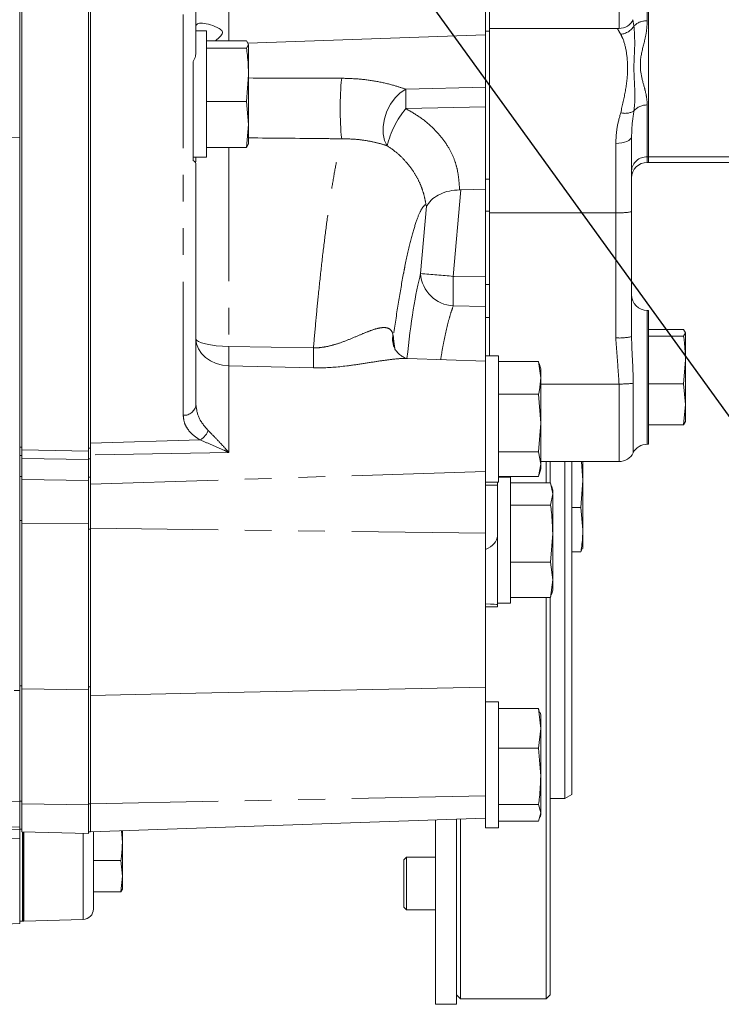
# Model space of a CAD drawing. Units: millimetres. Extents: x 7 to 835, y 10 to 581.
# Drawn here: x 154 to 188, y 150 to 196 of the extents above; entities that cross this region are included whole.
import ezdxf

# ---------------------------------------------------------------- set-up
doc = ezdxf.new("R2010")
doc.units = ezdxf.units.MM
doc.linetypes.add('PHANTOM', pattern=[12.7, 6.35, -1.27, 1.27, -1.27, 1.27, -1.27])
doc.layers.add('SLD-0', color=7, linetype='Continuous')
doc.dimstyles.new('SLDDIMSTYLE5', dxfattribs={"dimtxt": 0.18, "dimasz": 3, "dimexe": 0, "dimexo": 0.0625, "dimgap": 0, "dimtad": 0, "dimtih": 1, "dimtoh": 1, "dimdec": 0, "dimrnd": 1e-09, "dimzin": 0, "dimdsep": 46, "dimtxsty": 'Standard', "dimsah": 1, "dimcen": 0.09, "dimadec": 0, "dimazin": 0, "dimtfac": 3, "dimtdec": 0, "dimtofl": 0, "dimtmove": 0, "dimatfit": 3, "dimfxl": 0, "dimfrac": 2, "dimtolj": 1, "dimtzin": 0, "dimarcsym": 0})

msp = doc.modelspace()

# ---------------------------------------------------------------- linework, layer by layer
at = {"color": 7, "linetype": 'Continuous', "lineweight": 0}
for p, q in [((176.47236952, 203.57675109), (176.47236952, 195.72675109)), ((157.72236952, 199.4625898), (157.72236952, 178.36677434)), ((162.72236952, 199.5065768), (162.72236952, 194.89144223)), ((154.35144452, 191.79655229), (154.35144452, 197.44851987)), ((154.44986952, 186.5260978), (154.44986952, 197.44851987)), ((157.62486952, 175.94501976), (157.62486952, 197.27992806)), ((176.66861952, 196.93121125), (176.66861952, 195.90439017)), ((184.22511196, 196.86112417), (184.22511196, 189.9282807)), ((176.66861952, 196.03562499), (182.82252525, 196.03562499)), ((163.22236952, 195.91138545), (162.72236952, 195.91138545)), ((163.22236952, 195.91138545), (163.22236952, 189.91138545)), ((165.18572284, 195.3326127), (176.47236952, 195.72675109)), ((176.47236952, 195.90439017), (176.66861952, 195.90439017)), ((176.47236952, 195.72675109), (176.47236952, 193.24278608)), ((176.66861952, 187.26880723), (176.66861952, 195.90439017)), ((163.22236952, 195.4446299), (165.12392129, 195.4446299)), ((165.22236952, 195.26618948), (165.12392129, 195.4446299)), ((165.12392129, 195.08774907), (165.22236952, 195.26618948)), ((165.22236952, 195.26618948), (165.22236952, 193.82112684)), ((163.22236952, 195.08774907), (165.12392129, 195.08774907)), ((162.59736952, 193.90575671), (162.59736952, 194.45975938)), ((162.59736952, 193.90575671), (162.59736952, 190.28964007)), ((165.12392129, 192.55450462), (165.22236952, 193.82112684)), ((165.22236952, 191.4663228), (165.22236952, 193.82112684)), ((176.47236952, 193.24278608), (176.47236952, 188.86732897)), ((163.22236952, 192.55450462), (165.12392129, 192.55450462)), ((165.22236952, 191.4663228), (165.12392129, 192.55450462)), ((154.35144452, 190.86659726), (154.35144452, 191.79655229)), ((165.12392129, 190.37814099), (165.22236952, 191.4663228)), ((165.22236952, 191.4663228), (165.22236952, 190.53638563)), ((183.41867206, 190.99980796), (183.4123195, 190.88701965)), ((183.4123195, 190.88701965), (183.4123195, 187.33899534)), ((154.35144452, 190.86659726), (154.35144452, 174.8563978)), ((165.22236952, 190.55658141), (165.12392129, 190.37814099)), ((162.59736952, 189.75603198), (162.59736952, 190.28964007)), ((163.22236952, 190.37814099), (165.12392129, 190.37814099)), ((162.59736952, 189.91138545), (163.22236952, 189.91138545)), ((162.72236952, 189.68741019), (162.72236952, 189.91138545)), ((162.72236952, 189.61013084), (162.72236952, 178.15211948)), ((184.1623195, 189.66972798), (184.22511196, 189.66972798)), ((184.22511196, 189.9282807), (184.22511196, 189.66972798)), ((184.22511196, 189.66972798), (190.19093696, 189.66972798)), ((176.47236952, 188.86732897), (176.47236952, 187.35624249)), ((175.2493507, 188.36225866), (175.31146215, 188.36330562)), ((175.31146215, 188.36330562), (176.47236952, 188.39138657)), ((176.47236952, 187.35624249), (176.47236952, 183.87104106)), ((182.6623195, 187.26880723), (176.66861952, 187.26880723)), ((176.66861952, 180.47638545), (176.66861952, 187.26880723)), ((183.4123195, 187.33899534), (183.4123195, 181.39007086)), ((154.44986952, 186.5260978), (154.44986952, 176.0077215)), ((176.47236952, 183.87104106), (176.47236952, 182.79902989)), ((176.47236952, 182.81915091), (176.47236952, 180.47638545)), ((184.22511196, 182.62846052), (184.1623195, 182.62846052)), ((184.22511196, 176.27846687), (184.22511196, 182.62846052)), ((184.22511196, 181.72858864), (185.8870267, 181.72858864)), ((185.8870267, 181.72858864), (185.97511196, 181.56893142)), ((185.97511196, 181.56893142), (185.8870267, 181.40927421)), ((185.97511196, 180.27598064), (185.97511196, 181.56893142)), ((183.4123195, 181.39007086), (183.41644911, 181.27020724)), ((184.22511196, 181.40927421), (185.8870267, 181.40927421)), ((176.47236952, 180.21690739), (172.77077198, 180.34617002)), ((177.09736952, 180.47638545), (176.47236952, 180.47638545)), ((176.47236952, 177.47638545), (176.47236952, 180.47638545)), ((177.09736952, 177.47638545), (177.09736952, 180.47638545)), ((177.09736952, 180.20983502), (178.99892129, 180.20983502)), ((179.09736952, 179.43053636), (178.99892129, 180.20983502)), ((178.99892129, 180.20983502), (179.01647993, 180.10506521)), ((185.97511196, 180.27598064), (185.8870267, 179.14268707)), ((185.97511196, 178.16905071), (185.97511196, 180.27598064)), ((179.09736952, 179.85138545), (179.028531, 180.10829428)), ((179.09736952, 179.43053636), (179.09736952, 179.85138545)), ((179.09736952, 177.28451292), (179.09736952, 179.43053636)), ((184.22511196, 179.14268707), (185.8870267, 179.14268707)), ((185.8870267, 179.14268707), (185.97511196, 178.16905071)), ((157.72236952, 176.32456986), (157.72236952, 178.36677434)), ((177.09736952, 178.65123771), (178.99892129, 178.65123771)), ((179.09736952, 177.28451292), (178.99892129, 178.65123771)), ((185.97511196, 178.16905071), (185.8870267, 177.19541435)), ((185.97511196, 178.16905071), (185.97511196, 177.33700166)), ((176.47236952, 174.51571561), (176.47236952, 177.47638545)), ((177.09736952, 174.47638545), (177.09736952, 177.47638545)), ((185.8870267, 177.19541435), (185.97511196, 177.35507157)), ((178.99892129, 175.91778813), (179.09736952, 177.28451292)), ((179.09736952, 175.330362), (179.09736952, 177.28451292)), ((184.22511196, 177.19541435), (185.8870267, 177.19541435)), ((154.44986952, 176.02675429), (154.44986952, 175.73879693)), ((154.44986952, 175.60120233), (154.44986952, 176.0077215)), ((157.62486952, 175.58243941), (157.62486952, 175.96618524)), ((157.62486952, 175.94501976), (157.62486952, 175.5431375)), ((157.72236952, 176.32456986), (157.72236952, 175.77120914)), ((177.09736952, 175.91778813), (178.99892129, 175.91778813)), ((179.09736952, 175.330362), (178.99892129, 175.91778813)), ((184.1623195, 176.27846687), (184.22511196, 176.27846687)), ((154.44986952, 175.55539412), (154.44986952, 175.73879693)), ((154.44986952, 175.55539412), (154.44986952, 174.60343286)), ((157.62486952, 175.5431375), (157.62486952, 175.58243941)), ((157.62486952, 174.55097071), (157.62486952, 175.5431375)), ((157.72236952, 175.77120914), (157.72236952, 174.38244062)), ((179.09736952, 175.4529677), (182.82252525, 175.4529677)), ((179.35684952, 174.4380523), (179.35684952, 175.4529677)), ((179.54684952, 175.4529677), (179.54684952, 174.4380523)), ((180.25309952, 174.0969513), (180.25309952, 175.4529677)), ((180.57809952, 175.4529677), (180.57809952, 174.14029199)), ((181.10309952, 174.55519245), (181.03440386, 175.4529677)), ((181.10309952, 174.55519245), (181.10309952, 175.4529677)), ((178.99892129, 174.74293587), (179.09736952, 175.330362)), ((179.028531, 174.84447661), (179.09736952, 175.10138545)), ((179.09736952, 175.330362), (179.09736952, 175.10138545)), ((154.35144452, 174.74275008), (154.35144452, 174.8563978)), ((154.35144452, 172.65256495), (154.35144452, 174.74275008)), ((154.44986952, 174.60343286), (154.44986952, 172.65256495)), ((157.62486952, 172.47975475), (157.62486952, 174.54006002)), ((176.47236952, 174.51571561), (176.47236952, 172.04403515)), ((177.09736952, 174.74293587), (178.99892129, 174.74293587)), ((177.66886952, 174.71888545), (177.09736952, 174.71888545)), ((177.66886952, 171.71888545), (177.66886952, 174.71888545)), ((181.00465129, 173.26858453), (181.10309952, 174.55519245)), ((181.10309952, 172.21462707), (181.10309952, 174.55519245)), ((157.72236952, 174.38244062), (157.72236952, 173.67197672)), ((176.47236952, 174.47638545), (177.09736952, 174.47638545)), ((177.04386952, 174.47638545), (177.04386952, 174.33275193)), ((177.04386952, 174.33275193), (177.04386952, 171.9250439)), ((177.66886952, 174.4380523), (179.57042129, 174.4380523)), ((179.66886952, 173.9125523), (179.57042129, 174.4380523)), ((179.66886952, 174.09388545), (179.61498786, 174.29497453)), ((179.66886952, 173.9125523), (179.66886952, 174.09388545)), ((180.25309952, 159.44951045), (180.25309952, 174.0969513)), ((180.57809952, 174.14029199), (180.57809952, 159.63714929)), ((157.72236952, 173.67197672), (157.72236952, 172.24041381)), ((179.57042129, 173.3870523), (179.66886952, 173.9125523)), ((179.66886952, 173.9125523), (179.66886952, 172.02746887)), ((177.66886952, 173.3870523), (179.57042129, 173.3870523)), ((180.57809952, 173.26858453), (181.00465129, 173.26858453)), ((181.10309952, 172.21462707), (181.00465129, 173.26858453)), ((154.35144452, 172.37399679), (154.35144452, 172.65256495)), ((154.44986952, 164.7939454), (154.44986952, 172.65256495)), ((154.35144452, 172.36578527), (154.35144452, 164.57680476)), ((157.62486952, 164.60889006), (157.62486952, 172.48641083)), ((157.72236952, 166.37768924), (157.72236952, 172.24041381)), ((181.10309952, 171.35888545), (181.10309952, 172.21462707)), ((176.47236952, 172.04403515), (176.47236952, 164.73479323)), ((177.04386952, 171.9250439), (177.04386952, 168.65694215)), ((177.66886952, 168.71888545), (177.66886952, 171.71888545)), ((179.57042129, 170.66788545), (179.66886952, 172.02746887)), ((179.66886952, 169.83380202), (179.66886952, 172.02746887)), ((181.07377877, 171.32402999), (181.00465129, 171.16066961)), ((181.09242153, 171.31903467), (181.10309952, 171.35888545)), ((180.57809952, 171.16066961), (181.00465129, 171.16066961)), ((177.66886952, 170.66788545), (179.57042129, 170.66788545)), ((179.66886952, 169.83380202), (179.57042129, 170.66788545)), ((179.57042129, 168.9997186), (179.66886952, 169.83380202)), ((179.66886952, 169.34388545), (179.66886952, 169.83380202)), ((177.66886952, 168.9997186), (179.57042129, 168.9997186)), ((179.35684952, 149.92138545), (179.35684952, 168.9997186)), ((179.54684952, 168.9997186), (179.54684952, 150.11138545)), ((179.59807477, 169.14732821), (179.57042129, 168.9997186)), ((179.61498786, 169.14279636), (179.66886952, 169.34388545)), ((176.47236952, 168.54388545), (177.04386952, 168.54388545)), ((177.04386952, 168.71888545), (177.66886952, 168.71888545)), ((177.04386952, 168.65694215), (177.04386952, 168.54499158)), ((177.04386952, 168.54499158), (177.04386952, 168.54388545)), ((157.72236952, 166.37768924), (157.72236952, 164.33921574)), ((154.44986952, 159.31556663), (154.44986952, 164.7939454)), ((176.47236952, 164.73479323), (176.47236952, 160.8960806)), ((154.35144452, 164.57680476), (154.35144452, 159.30703598)), ((157.62486952, 159.13714317), (157.62486952, 164.60889006)), ((157.72236952, 164.33921574), (157.72236952, 159.19090301)), ((177.09736952, 164.04138545), (176.47236952, 164.04138545)), ((177.09736952, 161.04138545), (177.09736952, 164.04138545)), ((177.09736952, 163.71181061), (178.99892129, 163.71181061)), ((179.09736952, 162.77390492), (178.99892129, 163.71181061)), ((178.99892129, 163.71181061), (179.04573784, 163.52287335)), ((179.09736952, 163.41638545), (179.06728887, 163.52864793)), ((179.09736952, 162.77390492), (179.09736952, 163.41638545)), ((178.99892129, 161.83599922), (179.09736952, 162.77390492)), ((179.09736952, 160.50078664), (179.09736952, 162.77390492)), ((177.09736952, 161.83599922), (178.99892129, 161.83599922)), ((179.09736952, 160.50078664), (178.99892129, 161.83599922)), ((177.09736952, 158.04138545), (177.09736952, 161.04138545)), ((176.47236952, 158.04138545), (176.47236952, 160.8960806)), ((179.09736952, 158.76826717), (179.09736952, 160.50078664)), ((180.25309952, 159.44951045), (180.57809952, 159.63714929)), ((154.35144452, 159.30703598), (143.58974729, 159.06444876)), ((154.35144452, 158.09829679), (154.35144452, 159.30703598)), ((154.44986952, 158.74807838), (154.44986952, 159.31556663)), ((157.62486952, 157.78285875), (157.62486952, 159.13714317)), ((157.72236952, 159.19090301), (157.72236952, 157.86064347)), ((177.09736952, 159.16557406), (178.99892129, 159.16557406)), ((179.09736952, 158.76826717), (178.99892129, 159.16557406)), ((179.54684952, 159.44951045), (180.25309952, 159.44951045)), ((154.44986952, 158.74807838), (154.44986952, 157.86599905)), ((178.99892129, 158.37096028), (179.09736952, 158.76826717)), ((179.06728887, 158.55412296), (179.09736952, 158.66638545)), ((179.09736952, 158.66638545), (179.09736952, 158.76826717)), ((157.72236952, 157.86064347), (176.47236952, 158.51540789)), ((174.10184952, 149.66388545), (174.10184952, 158.43262751)), ((175.10184952, 149.66388545), (175.10184952, 158.46754828)), ((175.29184952, 158.47418323), (175.29184952, 149.92138545)), ((177.09736952, 158.37096028), (178.99892129, 158.37096028)), ((154.35144452, 157.99149585), (154.44986952, 157.99149585)), ((154.35144452, 157.9707008), (154.35144452, 157.54138545)), ((154.44986952, 157.86599905), (157.62486952, 157.78285875)), ((154.47844452, 157.86525079), (154.47844452, 153.62138545)), ((154.52294452, 157.86408552), (154.52294452, 153.62138545)), ((154.55469452, 153.62138545), (154.55469452, 157.86325411)), ((157.62486952, 157.86644445), (157.72236952, 157.86644445)), ((157.85469452, 157.86526436), (157.85469452, 154.19487742)), ((159.18749243, 157.91180669), (159.22969452, 157.36884009)), ((159.22969452, 157.36884009), (159.22969452, 157.91328041)), ((176.47236952, 158.04138545), (177.09736952, 158.04138545)), ((153.82526989, 157.52301102), (154.35144452, 157.54138545)), ((154.35144452, 157.54138545), (154.35144452, 153.49638545)), ((159.22969452, 155.75765838), (159.22969452, 157.36884009)), ((157.85469452, 156.50220383), (159.1623352, 156.50220383)), ((159.1623352, 156.50220383), (159.22969452, 155.75765838)), ((172.72684952, 156.65544856), (172.60184952, 156.53044856)), ((172.60184952, 155.40544856), (172.60184952, 156.53044856)), ((174.10184952, 156.65544856), (172.72684952, 156.65544856)), ((172.72684952, 156.65544856), (172.72684952, 155.40544856)), ((159.22969452, 155.75765838), (159.1623352, 155.01311293)), ((159.22969452, 155.75765838), (159.22969452, 155.12138557)), ((172.60184952, 154.28044856), (172.60184952, 155.40544856)), ((172.72684952, 155.40544856), (172.72684952, 154.15544856)), ((157.85469452, 155.01311293), (159.1623352, 155.01311293)), ((159.1623352, 155.01311293), (159.22969452, 155.13520374)), ((172.60184952, 154.28044856), (172.72684952, 154.15544856)), ((172.72684952, 154.15544856), (174.10184952, 154.15544856)), ((148.78164552, 153.30188378), (154.35144452, 153.49638545)), ((154.35144452, 153.62138545), (154.47844452, 153.62138545)), ((154.35144452, 153.62138545), (154.47844452, 153.62138545)), ((154.35144452, 153.62138545), (154.47844452, 153.62138545)), ((154.47844452, 153.62138545), (154.52294452, 153.62138545)), ((154.47844452, 153.62138545), (154.52294452, 153.62138545)), ((154.47844452, 153.62138545), (154.52294452, 153.62138545)), ((154.52294452, 153.62138545), (154.55469452, 153.62138545)), ((154.52294452, 153.62138545), (154.55469452, 153.62138545)), ((154.55469452, 153.62138545), (157.36778299, 153.69504876)), ((175.10184952, 150.11138545), (175.29184952, 149.92138545)), ((175.29184952, 149.92138545), (179.35684952, 149.92138545)), ((179.35684952, 149.92138545), (179.54684952, 150.11138545)), ((174.10184952, 149.66388545), (175.10184952, 149.66388545))]:
    msp.add_line(p, q, dxfattribs=at)
at = {"color": 8, "linetype": 'PHANTOM', "lineweight": 0}
for p, q in [((182.82252525, 196.03562499), (182.82252525, 202.62953581)), ((162.1191817, 177.65040426), (162.1191817, 199.43037193)), ((164.29065783, 199.55615367), (164.29065783, 195.4446299)), ((184.1623195, 196.86112417), (184.1623195, 196.39576867)), ((183.47577089, 196.44491104), (183.53030182, 196.15392341)), ((172.6939096, 193.14572078), (176.47236952, 193.24278608)), ((176.47236952, 192.30528034), (172.6939096, 192.22164228)), ((184.1623195, 192.39743305), (184.1623195, 189.9282807)), ((182.6623195, 187.26880723), (182.6623195, 190.57195478)), ((184.22511196, 189.9282807), (184.1623195, 189.9282807)), ((184.1623195, 189.9282807), (184.1623195, 189.66972798)), ((190.19093696, 189.9282807), (184.22511196, 189.9282807)), ((176.47236952, 188.86732897), (176.66861952, 188.86732897)), ((175.31146215, 188.36330562), (174.94650833, 184.25277195)), ((173.3940344, 184.38188741), (173.67879736, 187.58921842)), ((176.47236952, 187.35624249), (176.66861952, 187.35624249)), ((182.6623195, 181.33088663), (182.6623195, 187.26880723)), ((176.47236952, 183.87104106), (176.66861952, 183.87104106)), ((176.47236952, 182.81915091), (174.94650833, 182.85349507)), ((184.1623195, 182.62846052), (184.1623195, 176.27846687)), ((176.47236952, 182.3015411), (176.66861952, 182.3015411)), ((172.07749478, 181.5040406), (172.09988683, 181.37321968)), ((164.290658, 180.92734065), (168.30483438, 180.85080888)), ((164.29065783, 180.00195575), (164.29065783, 175.88592519)), ((168.3048342, 179.90974996), (164.29065783, 180.00195575)), ((182.82252525, 179.13777532), (179.09736952, 179.13777532)), ((182.82252525, 175.4529677), (182.82252525, 179.13777532)), ((183.49242238, 179.17034635), (183.49242238, 175.86571728)), ((162.92318023, 176.47724848), (157.72236952, 176.32456986)), ((154.35144452, 176.14449574), (154.44986952, 176.14449574)), ((154.44986952, 176.0077215), (157.62486952, 175.94501976)), ((157.62486952, 176.08641102), (157.72236952, 176.08641102)), ((154.44986952, 175.73879693), (154.35144452, 175.73879693)), ((157.62486952, 175.5431375), (154.44986952, 175.60120233)), ((157.72236952, 175.58243941), (157.62486952, 175.58243941)), ((164.29065783, 175.88592519), (157.72236952, 175.77120914)), ((176.47236952, 174.97735788), (157.72236952, 174.38244062)), ((154.35144452, 174.74275008), (154.44986952, 174.74275008)), ((154.44986952, 174.60343286), (157.62486952, 174.55097071)), ((157.62486952, 174.70708516), (157.72236952, 174.70708516)), ((177.04386952, 174.33275193), (176.47236952, 174.33275193)), ((154.44986952, 172.65256495), (154.35144452, 172.65256495)), ((157.62486952, 172.48641083), (154.44986952, 172.51514153)), ((157.72236952, 172.24041381), (157.62486952, 172.24041381)), ((176.47236952, 172.04403515), (157.72236952, 172.29158887)), ((177.04386952, 168.54499158), (176.47236952, 168.54499158)), ((154.35144452, 164.7939454), (154.44986952, 164.7939454)), ((157.72236952, 164.74696042), (157.62486952, 164.74696042)), ((146.47640633, 164.41890069), (154.35144452, 164.57680476)), ((157.62486952, 164.60889006), (154.44986952, 164.65747212)), ((176.47236952, 159.57133464), (157.72236952, 159.19090301)), ((154.35144452, 159.31556663), (154.44986952, 159.31556663)), ((157.62486952, 159.13714317), (154.44986952, 159.18572523)), ((157.72236952, 159.19671086), (157.62486952, 159.19671086)), ((153.82526989, 158.08344392), (154.35144452, 158.09829679)), ((154.35144452, 157.9707008), (153.82526989, 157.95619111)), ((157.36778299, 153.69504876), (157.36778299, 157.7895908))]:
    msp.add_line(p, q, dxfattribs=at)
at = {"color": 8, "linetype": 'PHANTOM', "lineweight": 0, "flags": 128}
for points in [[(171.81001476, 190.45812773), (171.68410627, 190.71345368), (171.61741359, 191.02313677), (171.61363968, 191.36998255), (171.67299408, 191.7347332), (171.79218127, 192.09713678), (171.96458365, 192.43707165), (172.18062897, 192.73566371), (172.42832182, 192.97633431), (172.6939096, 193.14572078)], [(182.6623195, 190.57195478), (182.80863724, 190.57800866), (182.94933208, 190.59593766), (183.07899718, 190.62505278), (183.19264959, 190.66423514), (183.28592171, 190.71197899), (183.35522915, 190.76644954), (183.39790846, 190.82555354), (183.4123195, 190.88701965)], [(174.94650833, 184.25277195), (174.98496243, 184.25202431), (176.47236952, 184.22301256)], [(162.72236952, 181.29797775), (162.75222534, 181.05053436), (162.84069575, 180.81218343), (162.98452984, 180.59168332), (163.17844234, 180.39713645), (163.41530781, 180.23569156), (163.68642247, 180.11328105), (163.98182405, 180.03440297), (164.29065783, 180.00195575)], [(162.72236952, 181.29797775), (162.75222535, 181.22721375), (162.84069577, 181.15905001), (162.98452988, 181.09599126), (163.1784424, 181.04035464), (163.41530789, 180.99418454), (163.68642259, 180.95917752), (163.9818242, 180.93661992), (164.290658, 180.92734065)], [(172.10334892, 180.99541423), (172.06720614, 181.20603128), (172.07749478, 181.5040406)], [(172.0943215, 181.04713845), (172.09162998, 181.07389445), (172.09988683, 181.37321968)]]:
    msp.add_lwpolyline(points, dxfattribs=at)
at = {"color": 7, "linetype": 'Continuous', "lineweight": 0, "flags": 128}
for points in [[(144.32307609, 190.79696877), (146.85144452, 190.8144871), (154.35144452, 190.86659726)], [(176.47236952, 164.73479323), (162.72236952, 164.44463982), (157.72236952, 164.33921574)]]:
    msp.add_lwpolyline(points, dxfattribs=at)
at = {"color": 7, "linetype": 'Continuous', "lineweight": 0}
for centre, radius, start, end in [((182.82252525, 196.78562499), 0.75, 270, 333.277665056), ((184.1623195, 188.91972798), 0.75, 90, 180), ((184.1623195, 183.37846052), 0.75, 180, 270), ((184.1623195, 175.52846687), 0.75, 90, 153.277665056), ((182.82252525, 176.2029677), 0.75, 270, 333.277665056), ((157.35469452, 154.19487742), 0.5, 271.5, 0)]:
    msp.add_arc(centre, radius, start, end, dxfattribs=at)
at = {"color": 8, "linetype": 'PHANTOM', "lineweight": 0}
for centre, radius, start, end in [((182.81748271, 196.58219233), 0.83158003, 275.576007023, 329.002126187), ((184.13004922, 195.53334802), 0.86302419, 87.857091024, 134.02219319), ((183.58441102, 192.22763835), 14.01298612, 174.109412356, 185.890594303), ((195.41914897, 192.68368153), 22.72993587, 178.835248697, 181.164751303), ((184.14144394, 191.59703997), 0.80066527, 88.505970882, 139.755359669), ((175.95680557, 189.48297264), 4.25990628, 139.99201663, 166.766817017), ((183.11077552, 192.81663814), 0.8180859, 254.945237115, 300.851483005), ((184.12381303, 189.21651792), 0.71280362, 86.903308877, 176.52568219), ((175.02280706, 184.48365962), 1.63194913, 183.575420505, 267.320266163), ((167.38509213, 102.7328786), 81.86982366, 84.7006659456, 85.7909168308), ((203.10009572, 183.55313351), 28.16227933, 178.576448523, 181.423551477), ((182.84865191, 183.75132999), 2.42760496, 265.597895233, 283.426088961), ((193.65332202, 180.46464285), 29.3663094, 179.097205987, 180.902773134), ((197.38526539, 180.38027397), 29.08423751, 179.073008508, 180.926970019), ((182.90327244, 184.38228992), 5.24513617, 269.117914982, 276.449249275), ((162.15739276, 178.21791426), 0.56879494, 266.148027512, 353.357498969), ((162.48052632, 177.23492079), 0.87750203, 300.294698501, 339.607859557)]:
    msp.add_arc(centre, radius, start, end, dxfattribs=at)
for centre, major_axis, start_param, end_param in [((173.28049191, 179.5884131), (0.50730276, 5.60595371), 0.5549228588, 1.4436986832), ((175.33785469, 203.55300905), (2.26366854, 25.01468961), 2.6705313134, 2.7272697015)]:
    msp.add_ellipse(centre, major_axis=major_axis, ratio=0.1075397317, start_param=start_param, end_param=end_param, dxfattribs=at)
at = {"color": 7, "linetype": 'Continuous', "lineweight": 0}
for centre, ratio, start_param, end_param in [((175.7036853, 171.9250439), 0.5970387036, 5.3232415817, 6.2831853072), ((175.7036853, 168.65694215), 0.0277603526, 0, 0.9599437255)]:
    msp.add_ellipse(centre, major_axis=(1.34018421, 0), ratio=ratio, start_param=start_param, end_param=end_param, dxfattribs=at)
for points, knots in [([(163.65112956, 195.4446299), (163.68701434, 195.47683825), (163.79530115, 195.57403097), (163.92462869, 195.69230873), (164.00354557, 195.81575352), (163.97597695, 195.92802794), (163.76264779, 196.07470117), (163.40490897, 196.21531934), (163.03097737, 196.29451109), (162.77214687, 196.27494723), (162.73788377, 196.17815491), (162.72236952, 196.13432758)], [0, 0, 0, 0, 0.0468628279, 0.1414144279, 0.1877115907, 0.2345698761, 0.318706822, 0.5042497393, 0.6938734206, 0.8613866338, 1, 1, 1, 1]), ([(162.59736952, 194.45975938), (162.63930469, 194.54576549), (162.70920843, 194.68913314), (162.71860853, 194.8336292), (162.72236952, 194.89144223)], [0, 0, 0, 0, 0.5998989239, 1, 1, 1, 1]), ([(165.22236952, 193.82112684), (165.21162246, 194.13819783), (165.19726102, 194.56190439), (165.13866766, 194.9820178), (165.12392129, 195.08774907)], [0, 0, 0, 0, 0.748326855, 1, 1, 1, 1]), ([(176.47236952, 193.24278608), (176.47236952, 193.12752326), (176.47236952, 192.91279412), (176.47236952, 192.53546109), (176.47236952, 192.33490559), (176.47236952, 192.30528034)], [0, 0, 0, 0, 0.49689009838, 0.92568262424, 1, 1, 1, 1]), ([(162.72236952, 189.61013084), (162.72217571, 189.61319077), (162.72056726, 189.63858587), (162.68912946, 189.68644087), (162.62202676, 189.73733183), (162.59736952, 189.75603198)], [0, 0, 0, 0, 0.079748172, 0.6618485411, 1, 1, 1, 1]), ([(175.2493507, 188.36225866), (175.08174784, 188.35005099), (174.7472557, 188.32568761), (174.30613571, 188.16751851), (173.93666965, 187.94106125), (173.76044018, 187.72001968), (173.69836962, 187.60696279), (173.68463416, 187.58364333), (173.68051171, 187.58758094), (173.67879736, 187.58921842)], [0, 0, 0, 0, 0.2069477059, 0.4130143069, 0.6411400976, 0.9076267126, 0.9530840079, 0.9804896373, 1, 1, 1, 1]), ([(173.67879736, 187.58921842), (173.66919756, 187.6156655), (173.65925176, 187.64306581), (173.64938135, 187.67112301), (173.64903797, 187.6720991)], [0, 0, 0, 0, 0.96521092234, 1, 1, 1, 1]), ([(182.6623195, 187.26880723), (182.74664954, 187.26958524), (182.91530945, 187.27114126), (183.1397637, 187.28326766), (183.31046526, 187.30109281), (183.39470582, 187.3203457), (183.41189737, 187.33333536), (183.41228215, 187.33849446), (183.4123195, 187.33899534)], [0, 0, 0, 0, 0.2146481697, 0.4292959544, 0.6439548322, 0.8586364006, 0.9862753511, 1, 1, 1, 1]), ([(185.8870267, 181.40927421), (185.90022083, 181.31467255), (185.95264646, 180.9387816), (185.96549617, 180.55967574), (185.97511196, 180.27598064)], [0, 0, 0, 0, 0.251673145, 1, 1, 1, 1]), ([(172.10184005, 181.00255545), (172.1007783, 181.00518579), (172.09861288, 181.01055029), (172.09740196, 181.03448525), (172.09678479, 181.04668435)], [0, 0, 0, 0, 0.4903228894, 1, 1, 1, 1]), ([(172.77484055, 180.34653129), (172.77402765, 180.34647538), (172.77209103, 180.34634218), (172.68380286, 180.36550673), (172.52640948, 180.4357393), (172.32993759, 180.5868822), (172.18031162, 180.78090626), (172.11219561, 180.94992141), (172.10328724, 180.99610694), (172.10312499, 180.99694811)], [0, 0, 0, 0, 0.1036148417, 0.2468466714, 0.4140395098, 0.5883068654, 0.8006231088, 0.9963687637, 1, 1, 1, 1]), ([(178.99892129, 178.65123771), (179.01366766, 178.71628965), (179.07226102, 178.97476752), (179.08662246, 179.2354561), (179.09736952, 179.43053636)], [0, 0, 0, 0, 0.251673145, 1, 1, 1, 1]), ([(154.35144452, 174.8563978), (154.35144452, 174.79779156), (154.35144452, 174.73045938), (154.35144452, 174.61691166), (154.35144452, 174.57695754), (154.35144452, 174.492773), (154.35144452, 174.44830902), (154.35144452, 174.31009952), (154.35144452, 174.21208307), (154.35144452, 174.05649702), (154.35144452, 174.00319931), (154.35144452, 173.89366832), (154.35144452, 173.8372337), (154.35144452, 173.66679339), (154.35144452, 173.55073554), (154.35144452, 173.31383736), (154.35144452, 173.19177492), (154.35144452, 172.9509971), (154.35144452, 172.83183154), (154.35144452, 172.59593813), (154.35144452, 172.47873569), (154.35144452, 172.36578527)], [0, 0, 0, 0, 0.125, 0.125, 0.1875, 0.1875, 0.25, 0.25, 0.375, 0.375, 0.4375, 0.4375, 0.5, 0.5, 0.625, 0.625, 0.75, 0.75, 0.875, 0.875, 1, 1, 1, 1]), ([(154.44986952, 172.57706495), (154.44986952, 172.72698274), (154.44986952, 173.04724243), (154.44986952, 173.57163045), (154.44986952, 174.0628598), (154.44986952, 174.41383858), (154.44986952, 174.55053798), (154.44986952, 174.60343286)], [0, 0, 0, 0, 0.1951420932, 0.4168694415, 0.6385144642, 0.8601256971, 1, 1, 1, 1]), ([(157.62486952, 174.55097071), (157.62486952, 174.45851504), (157.62486952, 174.27360221), (157.62486952, 173.8223106), (157.62486952, 173.30445886), (157.62486952, 172.83892173), (157.62486952, 172.57917777), (157.62486952, 172.48641083)], [0, 0, 0, 0, 0.21956247031, 0.43912846198, 0.65861665368, 0.87807575962, 1, 1, 1, 1]), ([(179.66886952, 172.02746887), (179.65812246, 172.36781066), (179.64376102, 172.8226143), (179.58516766, 173.2735611), (179.57042129, 173.3870523)], [0, 0, 0, 0, 0.748326855, 1, 1, 1, 1]), ([(181.00465129, 171.16066961), (181.01939766, 171.24864869), (181.07799102, 171.59822543), (181.09235246, 171.95079202), (181.10309952, 172.21462707)], [0, 0, 0, 0, 0.251673145, 1, 1, 1, 1]), ([(178.99892129, 159.16557406), (179.01366766, 159.2770309), (179.07226102, 159.71989437), (179.08662246, 160.16654556), (179.09736952, 160.50078664)], [0, 0, 0, 0, 0.251673145, 1, 1, 1, 1]), ([(159.22969452, 157.36884009), (159.22234127, 157.15189677), (159.21251502, 156.86199229), (159.17242483, 156.57454627), (159.1623352, 156.50220383)], [0, 0, 0, 0, 0.7483268605, 1, 1, 1, 1])]:
    msp.add_open_spline(points, degree=3, knots=knots, dxfattribs=at)
at = {"color": 8, "linetype": 'PHANTOM', "lineweight": 0}
for points, knots in [([(182.89828413, 195.75454719), (182.84337878, 195.84215106), (182.77861132, 195.94549038), (182.75631109, 196.02371392), (182.75291544, 196.03562499)], [0, 0, 0, 0, 0.8477303708, 1, 1, 1, 1]), ([(183.53030182, 196.15392341), (183.54881839, 195.85703813), (183.587549, 195.23605129), (183.5014215, 194.25512052), (183.55832804, 193.37176332), (183.58278799, 192.65539462), (183.54779107, 192.29460949), (183.53030182, 192.11431184)], [0, 0, 0, 0, 0.2411041242, 0.5043109327, 0.7518810129, 0.8760057827, 1, 1, 1, 1]), ([(184.1623195, 196.39576867), (184.15380185, 196.23812355), (184.13675489, 195.92261753), (184.00674381, 195.3115712), (183.81121618, 194.6341937), (183.83648086, 193.87846723), (184.00829616, 193.29888261), (184.13339897, 192.80494278), (184.15266326, 192.53349598), (184.1623195, 192.39743305)], [0, 0, 0, 0, 0.106912616, 0.2139715703, 0.4293135428, 0.5998201498, 0.7743285591, 0.8868820138, 1, 1, 1, 1]), ([(182.89828413, 192.02663057), (182.98076405, 192.38064778), (183.14796585, 193.09830504), (183.25193953, 194.05264742), (183.19054146, 194.89054167), (183.06251821, 195.43222842), (182.93170078, 195.68896511), (182.89828413, 195.75454719)], [0, 0, 0, 0, 0.2270971405, 0.4603672115, 0.6872244277, 0.9201030752, 1, 1, 1, 1]), ([(165.22236952, 193.67836386), (166.4019721, 193.67501713), (167.87640869, 193.67083389), (169.35062738, 193.66662128), (169.64541781, 193.66577891)], [0, 0, 0, 0, 0.8000361612, 1, 1, 1, 1]), ([(169.64541781, 193.66577891), (169.94248381, 193.65676694), (170.52981758, 193.63894923), (171.37663213, 193.51205187), (172.10580327, 193.34259842), (172.51720797, 193.20487437), (172.6939096, 193.14572078)], [0, 0, 0, 0, 0.267254725, 0.5283934448, 0.797441188, 1, 1, 1, 1]), ([(172.6939096, 192.22164228), (172.92200066, 192.09051034), (173.37794582, 191.82838267), (173.95790228, 191.34728054), (174.43048145, 190.82749123), (174.78016261, 190.30414398), (175.00946851, 189.7980086), (175.16200019, 189.27357093), (175.21822445, 188.75977829), (175.23897106, 188.49481913), (175.2493507, 188.36225866)], [0, 0, 0, 0, 0.123588795, 0.2470492076, 0.3624052324, 0.4776854024, 0.586029078, 0.6944789186, 0.8471461935, 1, 1, 1, 1]), ([(182.6623195, 190.57195478), (182.6765699, 190.82263127), (182.70540103, 191.32979514), (182.83350053, 191.79258461), (182.89828413, 192.02663057)], [0, 0, 0, 0, 0.4942712043, 1, 1, 1, 1]), ([(183.53030182, 192.11431184), (183.4983948, 191.91625379), (183.44021676, 191.55512234), (183.42537434, 191.17255915), (183.41867206, 190.99980796)], [0, 0, 0, 0, 0.5484375269, 1, 1, 1, 1]), ([(169.64541798, 190.78949617), (169.35062772, 190.79244054), (167.87641656, 190.80716493), (166.40197486, 190.82164786), (165.22236952, 190.83323471)], [0, 0, 0, 0, 0.1999647444, 1, 1, 1, 1]), ([(168.30483438, 180.85080888), (168.34118843, 181.27072064), (168.41389704, 182.11054987), (168.54041183, 183.41565615), (168.68268436, 184.75274808), (168.84069154, 186.08549166), (168.97107582, 187.0698022), (169.1025141, 187.98079008), (169.23489002, 188.81996143), (169.39892878, 189.72233358), (169.53612811, 190.36693025), (169.61694603, 190.67941025), (169.64541798, 190.78949617)], [0, 0, 0, 0, 0.0950596305, 0.190120556, 0.306657654, 0.4235682566, 0.5401098999, 0.5875344855, 0.7038190963, 0.8204688986, 0.9367516428, 1, 1, 1, 1]), ([(171.81001476, 190.45812773), (171.68432058, 190.49703849), (171.40886575, 190.58231021), (170.89270418, 190.69543058), (170.29132486, 190.77951935), (169.85578991, 190.78624672), (169.64541798, 190.78949617)], [0, 0, 0, 0, 0.2180969376, 0.4779525751, 0.747840846, 1, 1, 1, 1]), ([(173.64903797, 187.6720991), (173.62842334, 187.78849912), (173.59060747, 188.00202547), (173.47730461, 188.39707999), (173.3071523, 188.8096105), (173.05229189, 189.25500508), (172.71868599, 189.69297327), (172.30552964, 190.11036059), (171.97520672, 190.34219108), (171.81001476, 190.45812773)], [0, 0, 0, 0, 0.1751387109, 0.3212777009, 0.4671684669, 0.6030747546, 0.7389131526, 0.8694324653, 1, 1, 1, 1]), ([(164.29065801, 190.37814099), (164.29065801, 190.33646823), (164.290658, 190.10073011), (164.29065801, 189.54794166), (164.29065801, 188.71699153), (164.29065804, 187.80842227), (164.29065792, 186.87209543), (164.29065802, 185.91871899), (164.29065792, 184.89679819), (164.29065795, 183.72569766), (164.29065789, 182.40643925), (164.29065796, 181.42226126), (164.290658, 180.92734065)], [0, 0, 0, 0, 0.023695669, 0.13404370629, 0.24868195081, 0.36332018456, 0.45949592369, 0.55567129459, 0.65464732158, 0.75362248324, 0.87610237832, 1, 1, 1, 1]), ([(173.64903797, 187.6720991), (173.62687936, 187.66012663), (173.53937783, 187.61284885), (173.37273442, 187.35662457), (173.14249047, 186.76370339), (172.89999518, 185.89449281), (172.71235792, 185.05006785), (172.52649438, 184.10279052), (172.34276415, 183.05371905), (172.18340203, 181.98582364), (172.10493946, 181.41028195), (172.09988683, 181.37321968)], [0, 0, 0, 0, 0.05006051633, 0.19768262827, 0.3453171296, 0.49602485526, 0.64673596176, 0.68773276468, 0.83867647824, 0.98961149748, 1, 1, 1, 1]), ([(174.94650833, 182.85349507), (174.90150316, 182.72562728), (174.81149306, 182.46989237), (174.6761301, 181.97169693), (174.54607835, 181.40307366), (174.43391909, 180.83712209), (174.3723312, 180.4519547), (174.34661713, 180.29114029)], [0, 0, 0, 0, 0.212022354, 0.4240435868, 0.6360506801, 0.8480445202, 1, 1, 1, 1]), ([(168.30483438, 180.85080888), (168.38303833, 180.85316853), (168.6236004, 180.86042699), (169.02280177, 180.92700613), (169.53165294, 181.07192727), (170.05548509, 181.27528693), (170.5688296, 181.49678309), (171.0316764, 181.68555271), (171.39084944, 181.79610883), (171.66408832, 181.82920208), (171.88973025, 181.79459438), (172.02614645, 181.67767872), (172.06738386, 181.53823142), (172.07749478, 181.5040406)], [0, 0, 0, 0, 0.0408847671, 0.125765041, 0.2136927287, 0.3324876032, 0.4540831742, 0.5701901629, 0.689084019, 0.7668351181, 0.8464931481, 0.9623619547, 1, 1, 1, 1]), ([(182.82252525, 179.13777532), (182.79750893, 179.50333448), (182.74746517, 180.23461536), (182.6907056, 180.96540872), (182.6623195, 181.33088663)], [0, 0, 0, 0, 0.4998888504, 1, 1, 1, 1]), ([(183.41644911, 181.27020724), (183.42231574, 181.06369734), (183.43522667, 180.60922211), (183.48289238, 179.9069659), (183.48928632, 179.41274727), (183.49242238, 179.17034635)], [0, 0, 0, 0, 0.2979219206, 0.6556496051, 1, 1, 1, 1]), ([(172.77066136, 180.34300212), (172.74922536, 180.34469295), (172.55972853, 180.35964002), (172.13796841, 180.32323594), (171.48872382, 180.24076868), (170.76028677, 180.12122788), (169.81218047, 179.97854402), (168.97674212, 179.90188387), (168.41622677, 179.90844588), (168.3048342, 179.90974996)], [0, 0, 0, 0, 0.01894123753, 0.16744285555, 0.31929683671, 0.48825437036, 0.65953172367, 0.93233791575, 1, 1, 1, 1]), ([(162.72236952, 178.15211948), (162.75071735, 177.93975502), (162.80943595, 177.49987153), (163.13476605, 177.12371747), (163.30303512, 176.92916093)], [0, 0, 0, 0, 0.4827743357, 1, 1, 1, 1]), ([(162.92318023, 176.47724848), (162.80330566, 176.55521399), (162.55919817, 176.71397965), (162.31380038, 177.00086891), (162.1502018, 177.31441354), (162.12963352, 177.53719658), (162.1191817, 177.65040426)], [0, 0, 0, 0, 0.2494637563, 0.5079974469, 0.7499878403, 1, 1, 1, 1]), ([(163.30303512, 176.92916093), (163.43509629, 176.79632173), (163.70069562, 176.52915763), (164.033541, 176.16760418), (164.23014454, 175.95243774), (164.28980122, 175.88686673), (164.29065783, 175.88592519)], [0, 0, 0, 0, 0.4080173736, 0.8205980838, 0.9974239624, 1, 1, 1, 1]), ([(164.29065783, 175.88592519), (164.28927797, 175.88656937), (164.20658948, 175.92517157), (163.93149713, 176.05076152), (163.46287174, 176.25373902), (163.1039697, 176.40237578), (162.92318023, 176.47724848)], [0, 0, 0, 0, 0.0029266583, 0.1753801855, 0.5846148574, 1, 1, 1, 1])]:
    msp.add_open_spline(points, degree=3, knots=knots, dxfattribs=at)
at = {"color": 7, "linetype": 'Continuous', "lineweight": 0}
msp.add_open_spline([(154.35144452, 157.9707008), (154.35144452, 158.00509049), (154.35144452, 158.04762248), (154.35144452, 158.09829679)], degree=3, dxfattribs=at)

# ---------------------------------------------------------------- leaders
at = {"layer": 'SLD-0'}
msp.add_leader([(169.28556817, 203.533061), (204.77225131, 154.45026178), (207.77225131, 154.45026178)], dimstyle='SLDDIMSTYLE5', dxfattribs=at)

doc.saveas('drawing.dxf')
